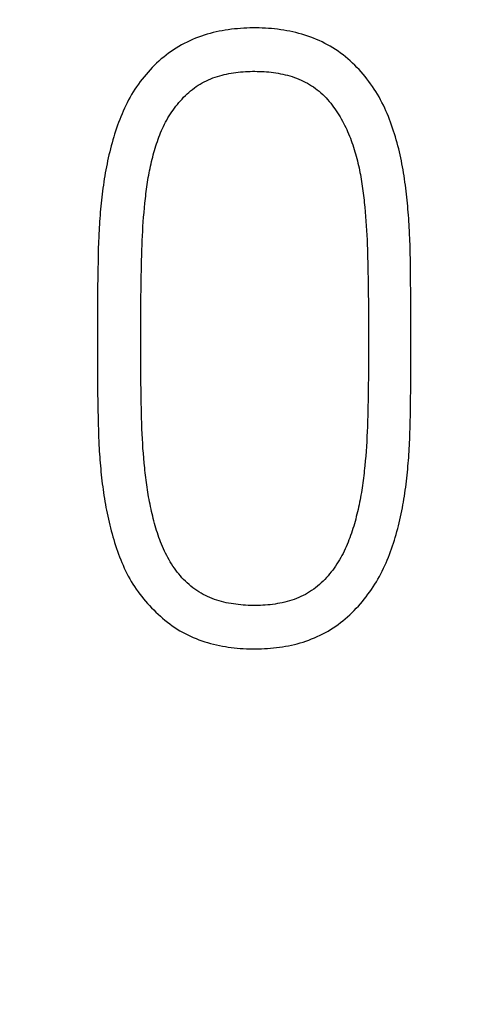
# Model space of a CAD drawing. Extents: x 0 to 420, y 0 to 297.
# Drawn here: x 146 to 147, y 169 to 172 of the extents above; entities that cross this region are included whole.
import ezdxf
from ezdxf.enums import TextEntityAlignment as Align

# ---------------------------------------------------------------- set-up
doc = ezdxf.new("R2010")
doc.units = 0
doc.header["$LTSCALE"] = 23.1
doc.header["$MEASUREMENT"] = 0
doc.layers.add('10100_DIM_FRONT', color=7, linetype='CONTINUOUS')
doc.layers.add('10500_FRONT_LABELING', color=7, linetype='CONTINUOUS')
doc.dimstyles.get("Standard").update_dxf_attribs({"dimtxt": 0.18, "dimasz": 0.18, "dimexe": 0.18, "dimexo": 0.0625, "dimgap": 0.09, "dimtad": 0, "dimtih": 1, "dimtoh": 1, "dimdec": 4, "dimzin": 0, "dimdsep": 46, "dimtxsty": 'Standard', "dimcen": 0.09, "dimadec": 0, "dimazin": 0, "dimtfac": 1, "dimtdec": 4, "dimtofl": 0, "dimtmove": 0, "dimatfit": 3, "dimfxl": 1, "dimtolj": 1, "dimtzin": 0, "dimarcsym": 0})

# ---------------------------------------------------------------- blocks, each defined once
blk = doc.blocks.new('*D1')
at = {"layer": '10100_DIM_FRONT', "linetype": 'Continuous'}
for p, q in [((161.977533, 187.833527), (161.977533, 124.539487)), ((82.477533, 147.384527), (82.477533, 124.539487)), ((82.477533, 126.539487), (122.227533, 126.539487)), ((161.977533, 126.539487), (122.227533, 126.539487))]:
    blk.add_line(p, q, dxfattribs=at)
for points in [[(85.977533, 127.039487), (82.477533, 126.539487), (85.977533, 126.039487)], [(158.477533, 126.039487), (161.977533, 126.539487), (158.477533, 127.039487)]]:
    blk.add_solid(points, dxfattribs=at)
at = {"layer": '10100_DIM_FRONT', "linetype": 'Continuous', "width": 0.902256}
blk.add_text('79,5', height=3.5, dxfattribs=at).set_placement((118.396875, 127.414487), (128.396875, 127.414487), align=Align.FIT)

msp = doc.modelspace()

# ---------------------------------------------------------------- linework, layer by layer
at = {"layer": '10500_FRONT_LABELING', "color": 7, "linetype": 'Continuous'}
for p, q in [((145.96405, 171.46192), (145.96515, 171.4741)), ((146.53918, 171.48794), (146.54039, 171.47576)), ((146.54039, 171.47576), (146.54149, 171.46358)), ((145.96211, 171.43756), (145.96304, 171.44974)), ((145.96304, 171.44974), (145.96405, 171.46192)), ((146.54149, 171.46358), (146.54252, 171.45138)), ((146.54252, 171.45138), (146.54346, 171.43917)), ((145.96051, 171.41318), (145.96127, 171.42537)), ((145.96127, 171.42537), (145.96211, 171.43756)), ((146.54346, 171.43917), (146.54432, 171.42695)), ((146.54432, 171.42695), (146.54509, 171.41472)), ((145.95925, 171.38878), (145.95984, 171.40098)), ((145.95984, 171.40098), (145.96051, 171.41318)), ((146.54509, 171.41472), (146.54578, 171.40248)), ((146.54578, 171.40248), (146.54637, 171.39023)), ((146.65809, 171.39111), (146.65744, 171.40699)), ((145.84512, 171.3832), (145.84462, 171.36731)), ((145.9583, 171.36438), (145.95874, 171.37658)), ((145.95874, 171.37658), (145.95925, 171.38878)), ((146.54637, 171.39023), (146.54689, 171.37797)), ((146.54689, 171.37797), (146.54734, 171.3657)), ((146.65862, 171.37523), (146.65809, 171.39111)), ((146.65906, 171.35934), (146.65862, 171.37523)), ((145.84422, 171.35141), (145.84389, 171.33551)), ((145.84462, 171.36731), (145.84422, 171.35141)), ((145.95743, 171.33386), (145.95792, 171.35217)), ((145.95792, 171.35217), (145.9583, 171.36438)), ((146.54734, 171.3657), (146.54791, 171.34728)), ((146.54791, 171.34728), (146.54837, 171.32886)), ((146.65957, 171.33549), (146.65906, 171.35934)), ((145.84389, 171.33551), (145.84352, 171.31165)), ((145.95703, 171.31554), (145.95743, 171.33386)), ((146.54837, 171.32886), (146.54876, 171.31043)), ((146.66006, 171.30368), (146.65957, 171.33549)), ((145.84352, 171.31165), (145.84279, 171.24799)), ((145.95661, 171.29112), (145.95703, 171.31554)), ((146.54876, 171.31043), (146.54916, 171.28585)), ((146.66082, 171.23207), (146.66006, 171.30368)), ((145.95627, 171.26669), (145.95661, 171.29112)), ((146.54916, 171.28585), (146.54956, 171.25512)), ((145.84279, 171.24799), (145.84241, 171.19228)), ((145.95592, 171.23615), (145.95627, 171.26669)), ((146.54956, 171.25512), (146.54988, 171.2244)), ((145.95571, 171.21172), (145.95592, 171.23615)), ((146.54988, 171.2244), (146.55009, 171.19367)), ((146.66112, 171.17636), (146.66082, 171.23207)), ((145.84241, 171.19228), (145.8423, 171.1201)), ((145.95555, 171.18117), (145.95571, 171.21172)), ((146.55009, 171.19367), (146.55019, 171.16295)), ((145.95548, 171.15062), (145.95555, 171.18117)), ((146.66117, 171.14451), (146.66112, 171.17636)), ((145.9555, 171.10098), (145.95548, 171.15062)), ((146.55019, 171.16295), (146.55021, 171.11371)), ((146.66107, 171.07315), (146.66117, 171.14451)), ((145.8423, 171.1201), (145.84244, 171.06547)), ((146.55021, 171.11371), (146.55015, 171.08814)), ((145.95559, 171.07548), (145.9555, 171.10098)), ((146.55015, 171.08814), (146.55002, 171.06257)), ((145.84244, 171.06547), (145.84285, 171.01085)), ((145.95576, 171.04999), (145.95559, 171.07548)), ((146.55002, 171.06257), (146.54982, 171.03701)), ((146.6607, 171.01838), (146.66107, 171.07315)), ((145.956, 171.0245), (145.95576, 171.04999)), ((146.54982, 171.03701), (146.54946, 171.00506)), ((145.84285, 171.01085), (145.84359, 170.94846)), ((145.95639, 170.99265), (145.956, 171.0245)), ((146.65999, 170.95581), (146.6607, 171.01838)), ((145.95677, 170.96717), (145.95639, 170.99265)), ((146.54946, 171.00506), (146.54902, 170.97311)), ((145.95713, 170.94807), (145.95677, 170.96717)), ((146.54902, 170.97311), (146.54868, 170.95395)), ((145.84359, 170.94846), (145.84399, 170.92507)), ((145.95758, 170.92897), (145.95713, 170.94807)), ((146.54825, 170.93478), (146.54773, 170.91562)), ((146.54868, 170.95395), (146.54825, 170.93478)), ((146.65962, 170.93235), (146.65999, 170.95581)), ((145.84399, 170.92507), (145.84433, 170.90949)), ((145.84433, 170.90949), (145.84476, 170.89391)), ((145.95815, 170.90987), (145.95758, 170.92897)), ((145.9586, 170.89715), (145.95815, 170.90987)), ((146.54773, 170.91562), (146.5473, 170.90285)), ((146.65892, 170.90109), (146.65931, 170.91672)), ((146.65931, 170.91672), (146.65962, 170.93235)), ((145.84476, 170.89391), (145.84528, 170.87834)), ((145.95913, 170.88443), (145.9586, 170.89715)), ((145.95975, 170.87171), (145.95913, 170.88443)), ((146.54681, 170.89009), (146.54623, 170.87732)), ((146.5473, 170.90285), (146.54681, 170.89009)), ((146.65844, 170.88546), (146.65892, 170.90109)), ((145.84528, 170.87834), (145.84592, 170.86278)), ((145.96047, 170.859), (145.95975, 170.87171)), ((145.9613, 170.8463), (145.96047, 170.859)), ((146.54555, 170.86456), (146.54476, 170.8518)), ((146.54623, 170.87732), (146.54555, 170.86456)), ((145.96224, 170.8336), (145.9613, 170.8463)), ((145.96328, 170.82091), (145.96224, 170.8336)), ((146.54387, 170.83905), (146.54286, 170.8263)), ((146.54476, 170.8518), (146.54387, 170.83905)), ((145.96443, 170.80823), (145.96328, 170.82091)), ((145.96569, 170.79555), (145.96443, 170.80823)), ((146.54286, 170.8263), (146.54175, 170.81355))]:
    msp.add_line(p, q, dxfattribs=at)
for points in [[(146.65744, 171.40699), (146.65706, 171.41492), (146.65665, 171.42285), (146.65619, 171.43078), (146.6557, 171.43871), (146.65516, 171.44663), (146.65459, 171.45455), (146.65397, 171.46246), (146.65332, 171.47037), (146.65262, 171.47828), (146.65187, 171.48619), (146.65109, 171.49409), (146.65026, 171.50199), (146.64938, 171.50989), (146.64846, 171.51778), (146.64749, 171.52567), (146.64648, 171.53355), (146.64541, 171.54143), (146.64428, 171.54931), (146.64309, 171.55718), (146.64184, 171.56505), (146.64051, 171.57291), (146.63912, 171.58077), (146.63766, 171.58862), (146.63611, 171.59646), (146.63448, 171.6043), (146.63276, 171.61213), (146.63096, 171.61996), (146.62906, 171.62778), (146.62708, 171.63559), (146.625, 171.64339), (146.62282, 171.65119), (146.62056, 171.65896), (146.61821, 171.6667), (146.61577, 171.67441), (146.61324, 171.68208), (146.6106, 171.68972), (146.60787, 171.6973), (146.60502, 171.70485), (146.60207, 171.71234), (146.599, 171.71978), (146.5958, 171.72717), (146.59247, 171.73451), (146.589, 171.74178), (146.58539, 171.749), (146.58163, 171.75615), (146.57771, 171.76324), (146.57363, 171.77025), (146.56939, 171.77719), (146.565, 171.78402), (146.56048, 171.79075), (146.55584, 171.79737), (146.55107, 171.80387), (146.54619, 171.81026), (146.54118, 171.81654), (146.53605, 171.82271), (146.53079, 171.82877), (146.5254, 171.83471), (146.51988, 171.84053), (146.51422, 171.84623), (146.50842, 171.85181), (146.50248, 171.85726), (146.49639, 171.86258), (146.49016, 171.86776), (146.48377, 171.87281), (146.47726, 171.87771), (146.47063, 171.88244), (146.46392, 171.88697), (146.45712, 171.89132), (146.45022, 171.89548), (146.44323, 171.89945), (146.43615, 171.90322), (146.42898, 171.90681), (146.42172, 171.91022), (146.41437, 171.91345), (146.40693, 171.9165), (146.39941, 171.91937), (146.3918, 171.92207), (146.38411, 171.92461), (146.37634, 171.92698), (146.3685, 171.92917), (146.36062, 171.9312), (146.35271, 171.93306), (146.34479, 171.93474), (146.33686, 171.93626), (146.32892, 171.93761), (146.32096, 171.93882), (146.31298, 171.93987), (146.30499, 171.94078), (146.29698, 171.94154), (146.28897, 171.94217), (146.28093, 171.94267), (146.27289, 171.94303), (146.26483, 171.94327), (146.25676, 171.94339), (146.24868, 171.94339), (146.24059, 171.94326), (146.23249, 171.94302), (146.22439, 171.94264), (146.21629, 171.94214), (146.20821, 171.9415), (146.20016, 171.94072), (146.19213, 171.9398), (146.18414, 171.93873), (146.17619, 171.93752), (146.16826, 171.93615), (146.16037, 171.93463), (146.15251, 171.93295), (146.14468, 171.93111), (146.13689, 171.9291), (146.12914, 171.92691), (146.12142, 171.92455), (146.11373, 171.92202), (146.10608, 171.91929), (146.09848, 171.91638), (146.09096, 171.91329), (146.08353, 171.91002), (146.07622, 171.90658), (146.06901, 171.90295), (146.06192, 171.89915), (146.05493, 171.89517), (146.04806, 171.891), (146.04129, 171.88666), (146.03463, 171.88215), (146.02808, 171.87746), (146.02163, 171.8726), (146.01529, 171.86757), (146.00905, 171.86237), (146.00294, 171.85701), (145.99695, 171.85151), (145.99111, 171.84588), (145.98542, 171.84014), (145.97988, 171.83427), (145.97447, 171.82829), (145.9692, 171.8222), (145.96406, 171.81599), (145.95905, 171.80968), (145.95416, 171.80326), (145.9494, 171.79673), (145.94476, 171.7901), (145.94025, 171.78335), (145.93588, 171.77651), (145.93166, 171.76958), (145.92761, 171.76257), (145.92372, 171.75551), (145.91998, 171.74838), (145.9164, 171.74119), (145.91296, 171.73394), (145.90966, 171.72664), (145.90648, 171.71928), (145.90343, 171.71188), (145.90049, 171.70443), (145.89766, 171.69693), (145.89493, 171.6894), (145.8923, 171.68183), (145.88976, 171.67422), (145.88731, 171.66657), (145.88495, 171.65889), (145.88266, 171.65117), (145.88045, 171.64343), (145.87832, 171.63565), (145.87628, 171.62785), (145.87431, 171.62002), (145.87244, 171.61219), (145.87065, 171.60436), (145.86894, 171.59651), (145.86731, 171.58867)], [(145.96515, 171.4741), (145.96634, 171.48627), (145.96698, 171.49236), (145.96764, 171.49844), (145.96834, 171.50453), (145.96906, 171.51061), (145.96982, 171.51669), (145.97062, 171.52276), (145.97145, 171.52883), (145.97232, 171.53488), (145.97323, 171.54093), (145.97419, 171.54697), (145.97519, 171.55299), (145.97624, 171.55899), (145.97735, 171.56499), (145.9785, 171.57096), (145.97971, 171.57692), (145.98098, 171.58286), (145.9823, 171.58879), (145.98368, 171.5947), (145.98511, 171.6006), (145.9866, 171.60648), (145.98815, 171.61234), (145.98976, 171.61819), (145.99142, 171.62402), (145.99315, 171.62983), (145.99495, 171.63562), (145.99681, 171.64139), (145.99876, 171.64714), (146.00078, 171.65287), (146.00289, 171.65857), (146.00509, 171.66425), (146.00739, 171.6699), (146.00978, 171.67552), (146.01228, 171.68111), (146.01489, 171.68667), (146.01762, 171.69219), (146.02047, 171.69769), (146.02345, 171.70313), (146.02654, 171.70851), (146.02974, 171.71381), (146.03304, 171.71904), (146.03644, 171.72418), (146.03995, 171.72925), (146.04356, 171.73425), (146.04727, 171.73916), (146.05109, 171.74399), (146.05503, 171.74874), (146.05907, 171.75341), (146.06323, 171.758), (146.06751, 171.76249), (146.07191, 171.76688), (146.07642, 171.77115), (146.08102, 171.77529), (146.08571, 171.77928), (146.0905, 171.78313), (146.09538, 171.78683), (146.10037, 171.79039), (146.10545, 171.79379), (146.11064, 171.79703), (146.11594, 171.80011), (146.12135, 171.80302), (146.12688, 171.80576), (146.13253, 171.80834), (146.13826, 171.81075), (146.14407, 171.81299), (146.14993, 171.81507), (146.15582, 171.81698), (146.16175, 171.81874), (146.1677, 171.82036), (146.17369, 171.82183), (146.1797, 171.82316), (146.18574, 171.82436), (146.19181, 171.82544), (146.1979, 171.82641), (146.20401, 171.82726), (146.21016, 171.82799), (146.21632, 171.82862), (146.2225, 171.82913), (146.2287, 171.82955), (146.23489, 171.82986), (146.24109, 171.83007), (146.24728, 171.8302), (146.25345, 171.83023), (146.25962, 171.83017), (146.26578, 171.83003), (146.27193, 171.82979), (146.27807, 171.82945), (146.28419, 171.82901), (146.29031, 171.82847), (146.29641, 171.82782), (146.30251, 171.82705), (146.30859, 171.82617), (146.31465, 171.82517), (146.32071, 171.82403), (146.32675, 171.82277), (146.33278, 171.82137), (146.3388, 171.81982), (146.3448, 171.81813), (146.35076, 171.81629), (146.35668, 171.81429), (146.36252, 171.81216), (146.36829, 171.80987), (146.37398, 171.80742), (146.3796, 171.80482), (146.38514, 171.80206), (146.39059, 171.79914), (146.39596, 171.79605), (146.40125, 171.79279), (146.40645, 171.78936), (146.41156, 171.78576), (146.41656, 171.782), (146.42142, 171.7781), (146.42613, 171.77406), (146.4307, 171.76988), (146.43512, 171.76556), (146.4394, 171.7611), (146.44354, 171.75652), (146.44756, 171.75181), (146.45146, 171.74699), (146.45526, 171.74208), (146.45897, 171.73707), (146.46259, 171.73199), (146.46611, 171.72686), (146.46954, 171.72168), (146.47287, 171.71646), (146.47609, 171.71118), (146.47921, 171.70585), (146.48222, 171.70047), (146.48513, 171.69504), (146.48794, 171.68956), (146.49065, 171.68403), (146.49326, 171.67846), (146.49578, 171.67283), (146.49821, 171.66717), (146.50055, 171.66146), (146.50281, 171.65571), (146.50499, 171.64992), (146.50709, 171.64409), (146.50911, 171.63823), (146.51106, 171.63233), (146.51294, 171.6264), (146.51474, 171.62046), (146.51647, 171.61452), (146.51813, 171.60856)], [(146.51813, 171.60856), (146.51973, 171.6026), (146.52125, 171.59663), (146.52271, 171.59065), (146.52411, 171.58466), (146.52544, 171.57866), (146.52671, 171.57266), (146.52791, 171.56665), (146.52906, 171.56063), (146.53015, 171.5546), (146.53119, 171.54857), (146.53217, 171.54253), (146.53311, 171.53648), (146.534, 171.53043), (146.53485, 171.52437), (146.53566, 171.51831), (146.53643, 171.51225), (146.53717, 171.50618), (146.53787, 171.5001), (146.53854, 171.49402), (146.53918, 171.48794)], [(145.86731, 171.58867), (145.86576, 171.58081), (145.86428, 171.57295), (145.86287, 171.56509), (145.86152, 171.55722), (145.86024, 171.54935), (145.85903, 171.54147), (145.85787, 171.53359), (145.85677, 171.52571), (145.85572, 171.51782), (145.85473, 171.50992), (145.85378, 171.50203), (145.85288, 171.49413), (145.85204, 171.48623), (145.85124, 171.47832), (145.85049, 171.47041), (145.84978, 171.4625), (145.84912, 171.45458), (145.84851, 171.44666), (145.84794, 171.43874), (145.84741, 171.43081), (145.84693, 171.42288), (145.84649, 171.41495), (145.84609, 171.40702), (145.84573, 171.39908), (145.84512, 171.3832)], [(146.63039, 170.65249), (146.63221, 170.66019), (146.63394, 170.6679), (146.63559, 170.67562), (146.63716, 170.68335), (146.63865, 170.69108), (146.64008, 170.69881), (146.64143, 170.70655), (146.64272, 170.71429), (146.64394, 170.72204), (146.64511, 170.72979), (146.64622, 170.73755), (146.64727, 170.74531), (146.64828, 170.75307), (146.64924, 170.76083), (146.65014, 170.7686), (146.65101, 170.77637), (146.65182, 170.78414), (146.65259, 170.79192), (146.65331, 170.7997), (146.65399, 170.80748), (146.65462, 170.81527), (146.65521, 170.82306), (146.65575, 170.83085), (146.65626, 170.83864), (146.65672, 170.84644), (146.65714, 170.85424), (146.65752, 170.86204), (146.65786, 170.86985), (146.65844, 170.88546)], [(145.84592, 170.86278), (145.84629, 170.855), (145.84671, 170.84723), (145.84716, 170.83946), (145.84766, 170.83169), (145.8482, 170.82393), (145.84878, 170.81617), (145.84941, 170.80841), (145.85008, 170.80066), (145.85079, 170.79291), (145.85155, 170.78517), (145.85236, 170.77742), (145.85321, 170.76969), (145.85411, 170.76195), (145.85505, 170.75422), (145.85605, 170.7465), (145.85709, 170.73877), (145.85818, 170.73106), (145.85933, 170.72334), (145.86054, 170.71563), (145.8618, 170.70793), (145.86313, 170.70023), (145.86452, 170.69253), (145.86598, 170.68484), (145.86751, 170.67716), (145.86912, 170.66948), (145.8708, 170.66181), (145.87256, 170.65415), (145.8744, 170.64649), (145.87632, 170.63884), (145.87833, 170.63119), (145.88042, 170.62356), (145.88259, 170.61592), (145.88484, 170.60831), (145.88717, 170.60073), (145.88958, 170.59318), (145.89207, 170.58566), (145.89465, 170.57817), (145.89734, 170.57073), (145.90012, 170.56334), (145.90301, 170.55599), (145.90601, 170.54869), (145.90913, 170.54144), (145.91238, 170.53425), (145.91577, 170.52712), (145.91929, 170.52004), (145.92297, 170.51303), (145.9268, 170.50609), (145.93079, 170.49922), (145.93495, 170.49242), (145.93926, 170.4857), (145.94372, 170.47909), (145.9483, 170.47261), (145.95301, 170.46624), (145.95785, 170.45999), (145.96282, 170.45386), (145.9679, 170.44784), (145.9731, 170.44193), (145.97842, 170.43613), (145.98385, 170.43043), (145.98938, 170.42483), (145.99502, 170.41932), (146.00076, 170.41391), (146.00661, 170.40861), (146.01258, 170.40341), (146.01867, 170.39831), (146.02489, 170.39333), (146.03122, 170.38849), (146.03766, 170.38381), (146.0442, 170.37929), (146.05083, 170.37496), (146.05756, 170.37082), (146.06438, 170.36688), (146.0713, 170.36312), (146.07833, 170.35957), (146.08545, 170.3562), (146.09266, 170.35302), (146.09997, 170.35002), (146.10736, 170.34719), (146.11484, 170.34454), (146.12241, 170.34205), (146.13005, 170.33973), (146.13771, 170.33758), (146.1454, 170.33561), (146.1531, 170.3338), (146.16083, 170.33215), (146.16858, 170.33066), (146.17635, 170.32932), (146.18413, 170.32813), (146.19193, 170.32708), (146.19976, 170.32617), (146.20759, 170.32539), (146.21545, 170.32475), (146.22332, 170.32424), (146.23121, 170.32386), (146.23912, 170.3236), (146.24704, 170.32346), (146.25497, 170.32344), (146.26292, 170.32353), (146.27086, 170.32375), (146.2788, 170.32409), (146.2867, 170.32455), (146.29457, 170.32515), (146.30242, 170.32588), (146.31024, 170.32675), (146.31804, 170.32776), (146.32581, 170.32891), (146.33354, 170.3302), (146.34125, 170.33165), (146.34893, 170.33326), (146.35658, 170.33502), (146.36419, 170.33695), (146.37177, 170.33904), (146.37932, 170.3413), (146.38684, 170.34374), (146.39431, 170.34637), (146.40175, 170.34918), (146.40916, 170.35218), (146.41647, 170.35537), (146.42368, 170.35873), (146.43077, 170.36227), (146.43775, 170.36599), (146.4446, 170.36989), (146.45134, 170.37397), (146.45797, 170.37822), (146.46449, 170.38264), (146.4709, 170.38723), (146.4772, 170.39199), (146.4834, 170.3969), (146.4895, 170.40196), (146.4955, 170.40718), (146.5014, 170.41255), (146.50717, 170.41804), (146.51282, 170.42364), (146.51834, 170.42934), (146.52372, 170.43515), (146.52899, 170.44106), (146.53412, 170.44707), (146.53914, 170.45318), (146.54404, 170.45938), (146.54882, 170.46569), (146.55348, 170.47209), (146.55802, 170.4786), (146.56244, 170.48521), (146.56673, 170.49191), (146.57089, 170.4987), (146.5749, 170.50556), (146.57876, 170.51248), (146.58247, 170.51946), (146.58605, 170.5265), (146.58949, 170.53358), (146.59281, 170.54072), (146.596, 170.5479), (146.59907, 170.55513), (146.60204, 170.5624), (146.6049, 170.56971), (146.60766, 170.57706), (146.61032, 170.58446), (146.61288, 170.59188), (146.61536, 170.59934), (146.61775, 170.60684), (146.62006, 170.61437), (146.62229, 170.62193), (146.62444, 170.62953), (146.62651, 170.63716), (146.62849, 170.64481), (146.63039, 170.65249)], [(146.54175, 170.81355), (146.54053, 170.80081), (146.53989, 170.79444), (146.53921, 170.78808), (146.5385, 170.78171), (146.53776, 170.77535), (146.53699, 170.76899), (146.53618, 170.76264), (146.53533, 170.75629), (146.53444, 170.74995), (146.53351, 170.74362), (146.53254, 170.73729), (146.53152, 170.73098), (146.53045, 170.72467), (146.52933, 170.71837), (146.52816, 170.71208), (146.52694, 170.7058), (146.52566, 170.69954), (146.52433, 170.69328), (146.52293, 170.68704), (146.52148, 170.6808), (146.51996, 170.67458), (146.51839, 170.66837), (146.51676, 170.66218), (146.51506, 170.65599), (146.51331, 170.64982), (146.51149, 170.64368), (146.50961, 170.63755), (146.50767, 170.63146), (146.50565, 170.6254), (146.50356, 170.61938), (146.5014, 170.61339), (146.49915, 170.60743), (146.49682, 170.60151), (146.4944, 170.59564), (146.49188, 170.58981), (146.48926, 170.58402), (146.48654, 170.57828), (146.4837, 170.57259), (146.48075, 170.56695), (146.47768, 170.56137), (146.47448, 170.55584), (146.47116, 170.55037), (146.46771, 170.54495), (146.46414, 170.53959), (146.46045, 170.5343), (146.45666, 170.52908), (146.45276, 170.52395), (146.44876, 170.51892), (146.44464, 170.51399), (146.44041, 170.50918), (146.43606, 170.50449), (146.43157, 170.49992), (146.42694, 170.49548), (146.42217, 170.49117), (146.41725, 170.48699), (146.41219, 170.48296), (146.407, 170.47909), (146.40171, 170.47539), (146.39632, 170.47188), (146.39084, 170.46856), (146.38526, 170.46543), (146.37959, 170.46249), (146.37383, 170.45972), (146.36799, 170.45714), (146.36205, 170.45473), (146.35604, 170.4525), (146.34993, 170.45043), (146.34375, 170.44852), (146.33752, 170.44677), (146.33127, 170.44519), (146.32499, 170.44375), (146.31871, 170.44247), (146.3124, 170.44133), (146.30608, 170.44032), (146.29975, 170.43945), (146.2934, 170.4387), (146.28703, 170.43808), (146.28065, 170.43757), (146.27426, 170.43717), (146.26786, 170.43688), (146.26145, 170.4367), (146.25502, 170.43661), (146.24858, 170.43662), (146.24214, 170.43673), (146.2357, 170.43694), (146.22927, 170.43725), (146.22286, 170.43767), (146.21648, 170.4382), (146.21013, 170.43884), (146.20379, 170.4396), (146.19748, 170.44049), (146.1912, 170.4415), (146.18494, 170.44263), (146.17871, 170.4439), (146.1725, 170.44531), (146.16632, 170.44687), (146.16018, 170.44858), (146.15407, 170.45046), (146.14799, 170.45249), (146.14193, 170.45471), (146.13592, 170.45712), (146.12997, 170.45971), (146.12412, 170.46248), (146.11839, 170.46543), (146.11278, 170.46857), (146.10729, 170.47187), (146.10191, 170.47536), (146.09664, 170.47901), (146.09149, 170.48283), (146.08645, 170.48682), (146.08152, 170.49098), (146.07672, 170.4953), (146.07204, 170.49979), (146.0675, 170.5044), (146.06311, 170.50914), (146.05888, 170.51397), (146.05478, 170.5189), (146.05081, 170.52392), (146.04696, 170.52904), (146.04321, 170.53423), (146.03958, 170.5395), (146.03606, 170.54486), (146.03265, 170.5503), (146.02936, 170.55582), (146.02618, 170.56144), (146.02312, 170.56713), (146.02019, 170.57289), (146.01739, 170.57869), (146.01471, 170.58454), (146.01216, 170.59043), (146.00971, 170.59635), (146.00736, 170.6023), (146.00511, 170.60828), (146.00295, 170.6143), (146.00087, 170.62034), (145.99888, 170.6264), (145.99695, 170.63249), (145.9951, 170.6386), (145.9933, 170.64473), (145.99157, 170.65088), (145.98989, 170.65705), (145.98827, 170.66324), (145.9867, 170.66944), (145.98519, 170.67566), (145.98372, 170.6819), (145.98232, 170.68815), (145.98096, 170.69442), (145.97966, 170.70071), (145.97842, 170.70701), (145.97722, 170.71332)], [(145.97722, 170.71332), (145.97608, 170.71963), (145.97498, 170.72594), (145.97394, 170.73226), (145.97294, 170.73858), (145.97198, 170.7449), (145.97107, 170.75122), (145.97019, 170.75755), (145.96936, 170.76388), (145.96856, 170.77021), (145.96779, 170.77654), (145.96706, 170.78287), (145.96636, 170.78921), (145.96569, 170.79555)]]:
    msp.add_lwpolyline(points, dxfattribs=at)

# ---------------------------------------------------------------- dimensions: what is measured, and where the dimension line sits
at = {"layer": '10100_DIM_FRONT', "linetype": 'Continuous'}
dim = msp.add_linear_dim(base=(161.97753, 126.53949), p1=(82.47753, 147.38453), p2=(161.97753, 187.83353), dimstyle='Standard', dxfattribs=at)
dim.commit()
dim.dimension.update_dxf_attribs({"geometry": '*D1', "text_midpoint": (123.39687, 129.16449), "dimtype": 128})

doc.saveas('drawing.dxf')
